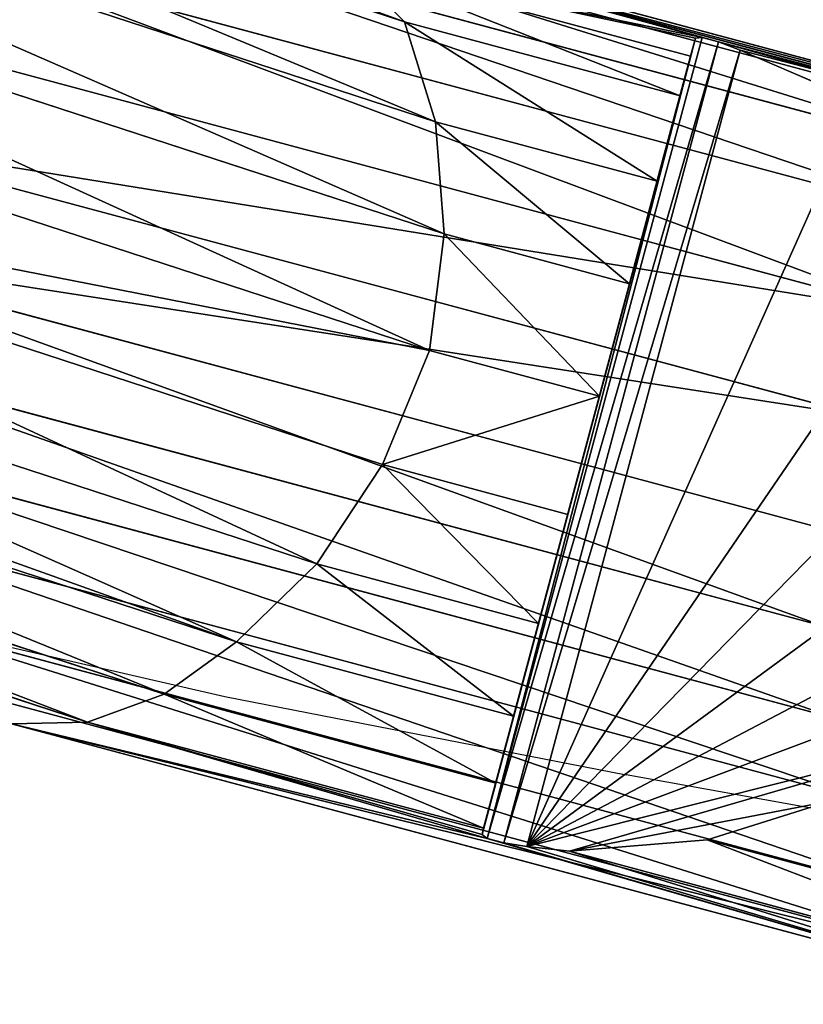
# Model space of a CAD drawing. Units: centimetres. Extents: x -916 to 680, y -710 to 877.
# Drawn here: x 117 to 132, y 32 to 52 of the extents above; entities that cross this region are included whole.
import ezdxf

# ---------------------------------------------------------------- set-up
doc = ezdxf.new("R2010")
doc.units = ezdxf.units.CM
doc.header["$LTSCALE"] = 2.54
doc.layers.get('0').update_dxf_attribs({"true_color": 0xff5454})
doc.layers.add('VP-DIM', color=7, linetype='Continuous')
doc.layers.add('VP-EQ', color=7, linetype='Continuous', true_color=0x8a3492)

# ---------------------------------------------------------------- blocks, each defined once
blk = doc.blocks.new('Grupuj_94')
at = {"color": 0}
for p, q in [((26.49, 50.038, 73.893), (15.939, 31.965, 94.889)), ((26.49, 50.038, 73.893), (15.939, 31.965, 94.889)), ((25.605, 48.683, 72.192), (15.02, 30.553, 93.253)), ((25.605, 48.683, 72.192), (15.02, 30.553, 93.253)), ((25.027, 47.247, 70.571), (14.407, 29.056, 91.703)), ((25.027, 47.247, 70.571), (14.407, 29.056, 91.703)), ((24.991, 45.61, 69.041), (14.33, 27.349, 90.254)), ((24.991, 45.61, 69.041), (14.33, 27.349, 90.254)), ((35.707, 35.431, 85.937), (40.818, 44.185, 75.768)), ((35.707, 35.431, 85.937), (40.818, 44.185, 75.768)), ((25.499, 43.883, 67.704), (14.794, 25.548, 89.004)), ((25.499, 43.883, 67.704), (14.794, 25.548, 89.004)), ((35.208, 32.742, 85.937), (40.99, 42.645, 74.433)), ((35.208, 32.742, 85.937), (40.99, 42.645, 74.433)), ((26.766, 42.15, 66.747), (16.017, 23.739, 88.136)), ((26.766, 42.15, 66.747), (16.017, 23.739, 88.136)), ((20.831, 40.164, 85.937), (22.425, 42.162, 85.937)), ((20.831, 40.164, 85.937), (22.425, 42.162, 85.937)), ((29.878, 22.775, 94.435), (40.662, 41.248, 72.976)), ((29.878, 22.775, 94.435), (40.662, 41.248, 72.976)), ((28.456, 40.615, 66.188), (17.667, 22.135, 87.656)), ((28.456, 40.615, 66.188), (17.667, 22.135, 87.656)), ((20.559, 39.794, 86.06), (20.831, 40.164, 85.937)), ((20.559, 39.794, 86.06), (20.831, 40.164, 85.937)), ((20.831, 40.164, 85.937), (34.894, 31.955, 85.937)), ((20.831, 40.164, 85.937), (34.894, 31.955, 85.937)), ((39.496, 39.999, 71.23), (28.681, 21.475, 92.749)), ((39.496, 39.999, 71.23), (28.681, 21.475, 92.749)), ((20.39, 39.505, 86.394), (20.559, 39.794, 86.06)), ((20.39, 39.505, 86.394), (20.559, 39.794, 86.06)), ((20.559, 39.794, 86.06), (34.706, 31.534, 86.06)), ((20.559, 39.794, 86.06), (34.706, 31.534, 86.06)), ((20.37, 39.375, 86.852), (20.39, 39.505, 86.394)), ((20.37, 39.375, 86.852), (20.39, 39.505, 86.394)), ((20.39, 39.505, 86.394), (34.538, 31.245, 86.394)), ((20.39, 39.505, 86.394), (34.538, 31.245, 86.394)), ((19.631, 20.848, 87.598), (30.453, 39.383, 66.066)), ((19.631, 20.848, 87.598), (30.453, 39.383, 66.066)), ((20.37, 39.375, 86.852), (34.433, 31.165, 86.852)), ((20.689, 39.188, 89.391), (20.37, 39.375, 86.852)), ((20.689, 39.188, 89.391), (20.37, 39.375, 86.852)), ((20.37, 39.375, 86.852), (34.433, 31.165, 86.852)), ((17.142, 33.111, 96.451), (20.689, 39.188, 89.391)), ((17.142, 33.111, 96.451), (20.689, 39.188, 89.391)), ((20.689, 39.188, 89.391), (21.388, 38.78, 92.18)), ((20.689, 39.188, 89.391), (21.388, 38.78, 92.18)), ((37.86, 39.159, 69.623), (27.026, 20.602, 91.181)), ((37.86, 39.159, 69.623), (27.026, 20.602, 91.181)), ((21.388, 38.78, 92.18), (18.547, 33.914, 97.833)), ((21.388, 38.78, 92.18), (18.547, 33.914, 97.833)), ((21.388, 38.78, 92.18), (22.899, 37.899, 94.403)), ((21.388, 38.78, 92.18), (22.899, 37.899, 94.403)), ((21.403, 20.188, 87.961), (32.242, 38.754, 66.393)), ((21.403, 20.188, 87.961), (32.242, 38.754, 66.393)), ((35.866, 38.784, 68.263), (25.024, 20.214, 89.836)), ((35.866, 38.784, 68.263), (25.024, 20.214, 89.836)), ((34.088, 38.549, 67.143), (23.242, 19.972, 88.724)), ((34.088, 38.549, 67.143), (23.242, 19.972, 88.724)), ((35.707, 35.431, 85.937), (35.611, 37.974, 85.937)), ((35.707, 35.431, 85.937), (35.611, 37.974, 85.937)), ((22.899, 37.899, 94.403), (20.613, 33.985, 98.95)), ((22.899, 37.899, 94.403), (20.613, 33.985, 98.95)), ((22.899, 37.899, 94.403), (24.708, 36.842, 95.909)), ((22.899, 37.899, 94.403), (24.708, 36.842, 95.909)), ((24.708, 36.842, 95.909), (22.794, 33.563, 99.718)), ((24.708, 36.842, 95.909), (22.794, 33.563, 99.718)), ((24.708, 36.842, 95.909), (26.693, 35.683, 96.595)), ((24.708, 36.842, 95.909), (26.693, 35.683, 96.595)), ((26.693, 35.683, 96.595), (24.939, 32.679, 100.085)), ((26.693, 35.683, 96.595), (24.939, 32.679, 100.085)), ((26.693, 35.683, 96.595), (28.78, 34.465, 96.042)), ((26.693, 35.683, 96.595), (28.78, 34.465, 96.042)), ((35.208, 32.742, 85.937), (35.707, 35.431, 85.937)), ((35.208, 32.742, 85.937), (35.707, 35.431, 85.937)), ((28.78, 34.465, 96.042), (26.869, 31.192, 99.845)), ((28.78, 34.465, 96.042), (26.869, 31.192, 99.845)), ((28.78, 34.465, 96.042), (30.708, 33.339, 94.623)), ((28.78, 34.465, 96.042), (30.708, 33.339, 94.623)), ((18.547, 33.914, 97.833), (7.242, 16.737, 119.533)), ((18.547, 33.914, 97.833), (7.242, 16.737, 119.533)), ((20.613, 33.985, 98.95), (9.386, 16.926, 120.5)), ((20.613, 33.985, 98.95), (9.386, 16.926, 120.5)), ((17.142, 33.111, 96.451), (18.547, 33.914, 97.833)), ((17.142, 33.111, 96.451), (18.547, 33.914, 97.833)), ((18.547, 33.914, 97.833), (20.613, 33.985, 98.95)), ((18.547, 33.914, 97.833), (20.613, 33.985, 98.95)), ((20.613, 33.985, 98.95), (22.794, 33.563, 99.718)), ((20.613, 33.985, 98.95), (22.794, 33.563, 99.718)), ((22.794, 33.563, 99.718), (11.966, 17.112, 120.5)), ((22.794, 33.563, 99.718), (11.966, 17.112, 120.5)), ((22.794, 33.563, 99.718), (24.939, 32.679, 100.085)), ((22.794, 33.563, 99.718), (24.939, 32.679, 100.085)), ((30.708, 33.339, 94.623), (28.42, 29.42, 99.176)), ((30.708, 33.339, 94.623), (28.42, 29.42, 99.176)), ((30.708, 33.339, 94.623), (32.347, 32.382, 92.433)), ((30.708, 33.339, 94.623), (32.347, 32.382, 92.433)), ((24.939, 32.679, 100.085), (14.304, 16.519, 120.5)), ((24.939, 32.679, 100.085), (14.304, 16.519, 120.5)), ((24.939, 32.679, 100.085), (26.869, 31.192, 99.845)), ((24.939, 32.679, 100.085), (26.869, 31.192, 99.845)), ((34.894, 31.955, 85.937), (35.208, 32.742, 85.937)), ((34.894, 31.955, 85.937), (35.208, 32.742, 85.937)), ((32.347, 32.382, 92.433), (29.487, 27.484, 98.124)), ((32.347, 32.382, 92.433), (29.487, 27.484, 98.124)), ((32.347, 32.382, 92.433), (33.526, 31.694, 90.278)), ((32.347, 32.382, 92.433), (33.526, 31.694, 90.278)), ((34.706, 31.534, 86.06), (34.894, 31.955, 85.937)), ((34.706, 31.534, 86.06), (34.894, 31.955, 85.937)), ((33.526, 31.694, 90.278), (30.107, 25.838, 97.082)), ((33.526, 31.694, 90.278), (30.107, 25.838, 97.082)), ((33.526, 31.694, 90.278), (34.324, 31.228, 87.696)), ((33.526, 31.694, 90.278), (34.324, 31.228, 87.696)), ((34.538, 31.245, 86.394), (34.706, 31.534, 86.06)), ((34.538, 31.245, 86.394), (34.706, 31.534, 86.06)), ((26.869, 31.192, 99.845), (16.108, 14.841, 120.5)), ((26.869, 31.192, 99.845), (16.108, 14.841, 120.5)), ((26.869, 31.192, 99.845), (28.42, 29.42, 99.176)), ((26.869, 31.192, 99.845), (28.42, 29.42, 99.176)), ((34.324, 31.228, 87.696), (30.24, 24.232, 95.823)), ((34.324, 31.228, 87.696), (30.24, 24.232, 95.823)), ((34.433, 31.165, 86.852), (34.324, 31.228, 87.696)), ((34.433, 31.165, 86.852), (34.324, 31.228, 87.696)), ((34.433, 31.165, 86.852), (34.538, 31.245, 86.394)), ((34.433, 31.165, 86.852), (34.538, 31.245, 86.394)), ((28.42, 29.42, 99.176), (17.311, 12.54, 120.5)), ((28.42, 29.42, 99.176), (17.311, 12.54, 120.5)), ((28.42, 29.42, 99.176), (29.487, 27.484, 98.124)), ((28.42, 29.42, 99.176), (29.487, 27.484, 98.124)), ((29.487, 27.484, 98.124), (17.986, 10.009, 120.2)), ((29.487, 27.484, 98.124), (17.986, 10.009, 120.2)), ((29.487, 27.484, 98.124), (30.107, 25.838, 97.082)), ((29.487, 27.484, 98.124), (30.107, 25.838, 97.082)), ((30.107, 25.838, 97.082), (18.596, 8.349, 119.175)), ((30.107, 25.838, 97.082), (18.596, 8.349, 119.175)), ((30.107, 25.838, 97.082), (30.24, 24.232, 95.823)), ((30.107, 25.838, 97.082), (30.24, 24.232, 95.823)), ((30.24, 24.232, 95.823), (18.729, 6.742, 117.918)), ((30.24, 24.232, 95.823), (18.729, 6.742, 117.918)), ((30.24, 24.232, 95.823), (29.878, 22.775, 94.435)), ((30.24, 24.232, 95.823), (29.878, 22.775, 94.435))]:
    blk.add_line(p, q, dxfattribs=at)
mesh = blk.add_polyface(dxfattribs=at)
corners = [(15.939, 31.965, 94.889), (20.39, 39.505, 86.394), (26.49, 50.038, 73.893), (17.142, 33.111, 96.451), (20.37, 39.375, 86.852), (20.689, 39.188, 89.391), (20.559, 39.794, 86.06), (20.831, 40.164, 85.937), (22.425, 42.162, 85.937), (27.667, 51.139, 75.508)]
mesh.append_faces([[corners[k] for k in face] for face in [(4, 3, 5), (2, 8, 9)]], dxfattribs={"vtx0": -1, "color": 0})
mesh.append_faces([[corners[k] for k in face] for face in [(0, 1, 2), (1, 3, 4)]], dxfattribs={"vtx0": -1, "vtx1": -1, "color": 0})
mesh.append_faces([[corners[k] for k in face] for face in [(1, 0, 3), (2, 1, 6), (2, 6, 7), (2, 7, 8)]], dxfattribs={"vtx0": -1, "vtx2": -1, "color": 0})
mesh = blk.add_polyface(dxfattribs=at)
corners = [(15.939, 31.965, 94.889), (25.605, 48.683, 72.192), (15.02, 30.553, 93.253), (26.49, 50.038, 73.893)]
mesh.append_faces([[corners[k] for k in face] for face in [(0, 1, 2), (1, 0, 3)]], dxfattribs={"vtx0": -1, "color": 0})
mesh = blk.add_polyface(dxfattribs=at)
corners = [(15.02, 30.553, 93.253), (25.027, 47.247, 70.571), (14.407, 29.056, 91.703), (25.605, 48.683, 72.192)]
mesh.append_faces([[corners[k] for k in face] for face in [(0, 1, 2), (1, 0, 3)]], dxfattribs={"vtx0": -1, "color": 0})
mesh = blk.add_polyface(dxfattribs=at)
corners = [(14.407, 29.056, 91.703), (24.991, 45.61, 69.041), (14.33, 27.349, 90.254), (25.027, 47.247, 70.571)]
mesh.append_faces([[corners[k] for k in face] for face in [(0, 1, 2), (1, 0, 3)]], dxfattribs={"vtx0": -1, "color": 0})
mesh = blk.add_polyface(dxfattribs=at)
corners = [(40.818, 44.185, 75.768), (35.611, 37.974, 85.937), (35.707, 35.431, 85.937), (40.158, 45.762, 76.89)]
mesh.append_faces([[corners[k] for k in face] for face in [(0, 1, 2), (1, 0, 3)]], dxfattribs={"vtx0": -1, "color": 0})
mesh = blk.add_polyface(dxfattribs=at)
corners = [(14.33, 27.349, 90.254), (25.499, 43.883, 67.704), (14.794, 25.548, 89.004), (24.991, 45.61, 69.041)]
mesh.append_faces([[corners[k] for k in face] for face in [(0, 1, 2), (1, 0, 3)]], dxfattribs={"vtx0": -1, "color": 0})
mesh = blk.add_polyface(dxfattribs=at)
corners = [(34.894, 31.955, 85.937), (22.425, 42.162, 85.937), (20.831, 40.164, 85.937), (24.526, 44.154, 85.937), (27.153, 45.186, 85.937), (29.719, 45.426, 85.937), (32.049, 44.857, 85.937), (33.858, 43.163, 85.937), (35.073, 40.816, 85.937), (35.208, 32.742, 85.937), (35.611, 37.974, 85.937), (35.707, 35.431, 85.937)]
mesh.append_faces([[corners[k] for k in face] for face in [(0, 1, 2), (10, 9, 11)]], dxfattribs={"vtx0": -1, "color": 0})
mesh.append_faces([[corners[k] for k in face] for face in [(1, 0, 3), (3, 0, 4), (4, 0, 5), (5, 0, 6), (6, 0, 7), (7, 0, 8), (8, 9, 10)]], dxfattribs={"vtx0": -1, "vtx1": -1, "color": 0})
mesh.append_faces([[corners[k] for k in face] for face in [(8, 0, 9)]], dxfattribs={"vtx0": -1, "vtx2": -1, "color": 0})
mesh = blk.add_polyface(dxfattribs=at)
corners = [(40.99, 42.645, 74.433), (35.707, 35.431, 85.937), (35.208, 32.742, 85.937), (40.818, 44.185, 75.768)]
mesh.append_faces([[corners[k] for k in face] for face in [(0, 1, 2), (1, 0, 3)]], dxfattribs={"vtx0": -1, "color": 0})
mesh = blk.add_polyface(dxfattribs=at)
corners = [(14.794, 25.548, 89.004), (26.766, 42.15, 66.747), (16.017, 23.739, 88.136), (25.499, 43.883, 67.704)]
mesh.append_faces([[corners[k] for k in face] for face in [(0, 1, 2), (1, 0, 3)]], dxfattribs={"vtx0": -1, "color": 0})
mesh = blk.add_polyface(dxfattribs=at)
corners = [(29.878, 22.775, 94.435), (34.538, 31.245, 86.394), (30.24, 24.232, 95.823), (40.662, 41.248, 72.976), (34.433, 31.165, 86.852), (34.706, 31.534, 86.06), (34.894, 31.955, 85.937), (35.208, 32.742, 85.937), (40.99, 42.645, 74.433), (34.324, 31.228, 87.696)]
mesh.append_faces([[corners[k] for k in face] for face in [(7, 3, 8)]], dxfattribs={"vtx0": -1, "color": 0})
mesh.append_faces([[corners[k] for k in face] for face in [(0, 1, 2), (1, 3, 5), (5, 3, 6), (6, 3, 7)]], dxfattribs={"vtx0": -1, "vtx1": -1, "color": 0})
mesh.append_faces([[corners[k] for k in face] for face in [(1, 0, 3), (2, 1, 4)]], dxfattribs={"vtx0": -1, "vtx2": -1, "color": 0})
mesh.append_faces([[corners[k] for k in face] for face in [(9, 2, 4)]], dxfattribs={"vtx1": -1, "color": 0})
mesh = blk.add_polyface(dxfattribs=at)
corners = [(26.766, 42.15, 66.747), (17.667, 22.135, 87.656), (16.017, 23.739, 88.136), (28.456, 40.615, 66.188)]
mesh.append_faces([[corners[k] for k in face] for face in [(0, 1, 2), (1, 0, 3)]], dxfattribs={"vtx0": -1, "color": 0})
mesh = blk.add_polyface(dxfattribs=at)
corners = [(39.496, 39.999, 71.23), (29.878, 22.775, 94.435), (28.681, 21.475, 92.749), (40.662, 41.248, 72.976)]
mesh.append_faces([[corners[k] for k in face] for face in [(0, 1, 2), (1, 0, 3)]], dxfattribs={"vtx0": -1, "color": 0})
mesh = blk.add_polyface(dxfattribs=at)
corners = [(28.456, 40.615, 66.188), (19.631, 20.848, 87.598), (17.667, 22.135, 87.656), (30.453, 39.383, 66.066)]
mesh.append_faces([[corners[k] for k in face] for face in [(0, 1, 2), (1, 0, 3)]], dxfattribs={"vtx0": -1, "color": 0})
mesh = blk.add_polyface(dxfattribs=at)
corners = [(34.706, 31.534, 86.06), (20.831, 40.164, 85.937), (20.559, 39.794, 86.06), (34.894, 31.955, 85.937)]
mesh.append_faces([[corners[k] for k in face] for face in [(0, 1, 2), (1, 0, 3)]], dxfattribs={"vtx0": -1, "color": 0})
mesh = blk.add_polyface(dxfattribs=at)
corners = [(39.496, 39.999, 71.23), (27.026, 20.602, 91.181), (37.86, 39.159, 69.623), (28.681, 21.475, 92.749)]
mesh.append_faces([[corners[k] for k in face] for face in [(0, 1, 2), (1, 0, 3)]], dxfattribs={"vtx0": -1, "color": 0})
mesh = blk.add_polyface(dxfattribs=at)
corners = [(34.538, 31.245, 86.394), (20.559, 39.794, 86.06), (20.39, 39.505, 86.394), (34.706, 31.534, 86.06)]
mesh.append_faces([[corners[k] for k in face] for face in [(0, 1, 2), (1, 0, 3)]], dxfattribs={"vtx0": -1, "color": 0})
mesh = blk.add_polyface(dxfattribs=at)
corners = [(20.37, 39.375, 86.852), (34.538, 31.245, 86.394), (20.39, 39.505, 86.394), (34.433, 31.165, 86.852)]
mesh.append_faces([[corners[k] for k in face] for face in [(0, 1, 2), (1, 0, 3)]], dxfattribs={"vtx0": -1, "color": 0})
mesh = blk.add_polyface(dxfattribs=at)
corners = [(32.242, 38.754, 66.393), (19.631, 20.848, 87.598), (30.453, 39.383, 66.066), (21.403, 20.188, 87.961)]
mesh.append_faces([[corners[k] for k in face] for face in [(0, 1, 2), (1, 0, 3)]], dxfattribs={"vtx0": -1, "color": 0})
mesh = blk.add_polyface(dxfattribs=at)
corners = [(20.37, 39.375, 86.852), (34.324, 31.228, 87.696), (34.433, 31.165, 86.852), (20.689, 39.188, 89.391), (33.526, 31.694, 90.278), (21.388, 38.78, 92.18), (32.347, 32.382, 92.433), (22.899, 37.899, 94.403), (30.708, 33.339, 94.623), (24.708, 36.842, 95.909), (28.78, 34.465, 96.042), (26.693, 35.683, 96.595)]
mesh.append_faces([[corners[k] for k in face] for face in [(0, 1, 2), (10, 9, 11)]], dxfattribs={"vtx0": -1, "color": 0})
mesh.append_faces([[corners[k] for k in face] for face in [(1, 3, 4), (4, 5, 6), (6, 7, 8), (8, 9, 10)]], dxfattribs={"vtx0": -1, "vtx1": -1, "color": 0})
mesh.append_faces([[corners[k] for k in face] for face in [(1, 0, 3), (4, 3, 5), (6, 5, 7), (8, 7, 9)]], dxfattribs={"vtx0": -1, "vtx2": -1, "color": 0})
mesh = blk.add_polyface(dxfattribs=at)
corners = [(17.142, 33.111, 96.451), (21.388, 38.78, 92.18), (20.689, 39.188, 89.391), (18.547, 33.914, 97.833)]
mesh.append_faces([[corners[k] for k in face] for face in [(0, 1, 2), (1, 0, 3)]], dxfattribs={"vtx0": -1, "color": 0})
mesh = blk.add_polyface(dxfattribs=at)
corners = [(37.86, 39.159, 69.623), (25.024, 20.214, 89.836), (35.866, 38.784, 68.263), (27.026, 20.602, 91.181)]
mesh.append_faces([[corners[k] for k in face] for face in [(0, 1, 2), (1, 0, 3)]], dxfattribs={"vtx0": -1, "color": 0})
mesh = blk.add_polyface(dxfattribs=at)
corners = [(18.547, 33.914, 97.833), (22.899, 37.899, 94.403), (21.388, 38.78, 92.18), (20.613, 33.985, 98.95)]
mesh.append_faces([[corners[k] for k in face] for face in [(0, 1, 2), (1, 0, 3)]], dxfattribs={"vtx0": -1, "color": 0})
mesh = blk.add_polyface(dxfattribs=at)
corners = [(34.088, 38.549, 67.143), (21.403, 20.188, 87.961), (32.242, 38.754, 66.393), (23.242, 19.972, 88.724)]
mesh.append_faces([[corners[k] for k in face] for face in [(0, 1, 2), (1, 0, 3)]], dxfattribs={"vtx0": -1, "color": 0})
mesh = blk.add_polyface(dxfattribs=at)
corners = [(35.866, 38.784, 68.263), (23.242, 19.972, 88.724), (34.088, 38.549, 67.143), (25.024, 20.214, 89.836)]
mesh.append_faces([[corners[k] for k in face] for face in [(0, 1, 2), (1, 0, 3)]], dxfattribs={"vtx0": -1, "color": 0})
mesh = blk.add_polyface(dxfattribs=at)
corners = [(20.613, 33.985, 98.95), (24.708, 36.842, 95.909), (22.899, 37.899, 94.403), (22.794, 33.563, 99.718)]
mesh.append_faces([[corners[k] for k in face] for face in [(0, 1, 2), (1, 0, 3)]], dxfattribs={"vtx0": -1, "color": 0})
mesh = blk.add_polyface(dxfattribs=at)
corners = [(22.794, 33.563, 99.718), (26.693, 35.683, 96.595), (24.708, 36.842, 95.909), (24.939, 32.679, 100.085)]
mesh.append_faces([[corners[k] for k in face] for face in [(0, 1, 2), (1, 0, 3)]], dxfattribs={"vtx0": -1, "color": 0})
mesh = blk.add_polyface(dxfattribs=at)
corners = [(26.869, 31.192, 99.845), (26.693, 35.683, 96.595), (24.939, 32.679, 100.085), (28.78, 34.465, 96.042)]
mesh.append_faces([[corners[k] for k in face] for face in [(0, 1, 2), (1, 0, 3)]], dxfattribs={"vtx0": -1, "color": 0})
mesh = blk.add_polyface(dxfattribs=at)
corners = [(30.708, 33.339, 94.623), (26.869, 31.192, 99.845), (28.42, 29.42, 99.176), (28.78, 34.465, 96.042)]
mesh.append_faces([[corners[k] for k in face] for face in [(0, 1, 2), (1, 0, 3)]], dxfattribs={"vtx0": -1, "color": 0})
mesh = blk.add_polyface(dxfattribs=at)
corners = [(5.864, 15.976, 118.098), (18.547, 33.914, 97.833), (17.142, 33.111, 96.451), (7.242, 16.737, 119.533)]
mesh.append_faces([[corners[k] for k in face] for face in [(0, 1, 2), (1, 0, 3)]], dxfattribs={"vtx0": -1, "color": 0})
mesh = blk.add_polyface(dxfattribs=at)
corners = [(7.242, 16.737, 119.533), (20.613, 33.985, 98.95), (18.547, 33.914, 97.833), (9.386, 16.926, 120.5), (8.889, 16.747, 120.5)]
mesh.append_faces([[corners[k] for k in face] for face in [(0, 1, 2), (3, 0, 4)]], dxfattribs={"vtx0": -1, "color": 0})
mesh.append_faces([[corners[k] for k in face] for face in [(1, 0, 3)]], dxfattribs={"vtx0": -1, "vtx1": -1, "color": 0})
mesh = blk.add_polyface(dxfattribs=at)
corners = [(9.386, 16.926, 120.5), (22.794, 33.563, 99.718), (20.613, 33.985, 98.95), (11.966, 17.112, 120.5)]
mesh.append_faces([[corners[k] for k in face] for face in [(0, 1, 2), (1, 0, 3)]], dxfattribs={"vtx0": -1, "color": 0})
mesh = blk.add_polyface(dxfattribs=at)
corners = [(11.966, 17.112, 120.5), (24.939, 32.679, 100.085), (22.794, 33.563, 99.718), (14.304, 16.519, 120.5)]
mesh.append_faces([[corners[k] for k in face] for face in [(0, 1, 2), (1, 0, 3)]], dxfattribs={"vtx0": -1, "color": 0})
mesh = blk.add_polyface(dxfattribs=at)
corners = [(32.347, 32.382, 92.433), (28.42, 29.42, 99.176), (29.487, 27.484, 98.124), (30.708, 33.339, 94.623)]
mesh.append_faces([[corners[k] for k in face] for face in [(0, 1, 2), (1, 0, 3)]], dxfattribs={"vtx0": -1, "color": 0})
mesh = blk.add_polyface(dxfattribs=at)
corners = [(16.108, 14.841, 120.5), (24.939, 32.679, 100.085), (14.304, 16.519, 120.5), (26.869, 31.192, 99.845)]
mesh.append_faces([[corners[k] for k in face] for face in [(0, 1, 2), (1, 0, 3)]], dxfattribs={"vtx0": -1, "color": 0})
mesh = blk.add_polyface(dxfattribs=at)
corners = [(33.526, 31.694, 90.278), (29.487, 27.484, 98.124), (30.107, 25.838, 97.082), (32.347, 32.382, 92.433)]
mesh.append_faces([[corners[k] for k in face] for face in [(0, 1, 2), (1, 0, 3)]], dxfattribs={"vtx0": -1, "color": 0})
mesh = blk.add_polyface(dxfattribs=at)
corners = [(34.324, 31.228, 87.696), (30.107, 25.838, 97.082), (30.24, 24.232, 95.823), (33.526, 31.694, 90.278)]
mesh.append_faces([[corners[k] for k in face] for face in [(0, 1, 2), (1, 0, 3)]], dxfattribs={"vtx0": -1, "color": 0})
mesh = blk.add_polyface(dxfattribs=at)
corners = [(28.42, 29.42, 99.176), (16.108, 14.841, 120.5), (17.311, 12.54, 120.5), (26.869, 31.192, 99.845)]
mesh.append_faces([[corners[k] for k in face] for face in [(0, 1, 2), (1, 0, 3)]], dxfattribs={"vtx0": -1, "color": 0})
mesh = blk.add_polyface(dxfattribs=at)
corners = [(29.487, 27.484, 98.124), (17.676, 10.588, 120.5), (17.986, 10.009, 120.2), (17.311, 12.54, 120.5), (28.42, 29.42, 99.176)]
mesh.append_faces([[corners[k] for k in face] for face in [(0, 1, 2), (3, 0, 4)]], dxfattribs={"vtx0": -1, "color": 0})
mesh.append_faces([[corners[k] for k in face] for face in [(1, 0, 3)]], dxfattribs={"vtx0": -1, "vtx1": -1, "color": 0})
mesh = blk.add_polyface(dxfattribs=at)
corners = [(30.107, 25.838, 97.082), (17.986, 10.009, 120.2), (18.596, 8.349, 119.175), (29.487, 27.484, 98.124)]
mesh.append_faces([[corners[k] for k in face] for face in [(0, 1, 2), (1, 0, 3)]], dxfattribs={"vtx0": -1, "color": 0})
mesh = blk.add_polyface(dxfattribs=at)
corners = [(30.24, 24.232, 95.823), (18.596, 8.349, 119.175), (18.729, 6.742, 117.918), (30.107, 25.838, 97.082)]
mesh.append_faces([[corners[k] for k in face] for face in [(0, 1, 2), (1, 0, 3)]], dxfattribs={"vtx0": -1, "color": 0})
mesh = blk.add_polyface(dxfattribs=at)
corners = [(29.878, 22.775, 94.435), (18.729, 6.742, 117.918), (18.376, 5.299, 116.513), (30.24, 24.232, 95.823)]
mesh.append_faces([[corners[k] for k in face] for face in [(0, 1, 2), (1, 0, 3)]], dxfattribs={"vtx0": -1, "color": 0})
blk = doc.blocks.new('Grupuj_69')
at = {"color": 253, "true_color": 0xcab79a, "rotation": 150.2634481858419}
blk.add_blockref('Grupuj_94', (125.425, 69.204), dxfattribs=at)
blk = doc.blocks.new('Grupuj_11')
at = {"color": 0, "rotation": 134.9999999999875}
blk.add_blockref('Grupuj_69', (458.63, 230.308, 0.439), dxfattribs=at)
blk = doc.blocks.new('RB1313_')
at = {"color": 0}
for p, q in [((119.77, 48.486), (127.525, 46.7)), ((127.525, 46.7), (135.457, 45.153)), ((143.398, 43.72), (135.457, 45.153))]:
    blk.add_line(p, q, dxfattribs=at)
blk = doc.blocks.new('RB1313_2D')
at = {"layer": 'VP-EQ', "color": 0}
blk.add_blockref('RB1313_', (339.859, 265.65), dxfattribs=at)

msp = doc.modelspace()

# ---------------------------------------------------------------- block references
at = {"color": 0}
msp.add_blockref('Grupuj_11', (-234.152, -209.55), dxfattribs=at)
at = {"layer": 'VP-DIM', "color": 0, "ltscale": 100}
msp.add_blockref('RB1313_2D', (-346.482, -274.125), dxfattribs=at)

doc.saveas('drawing.dxf')
